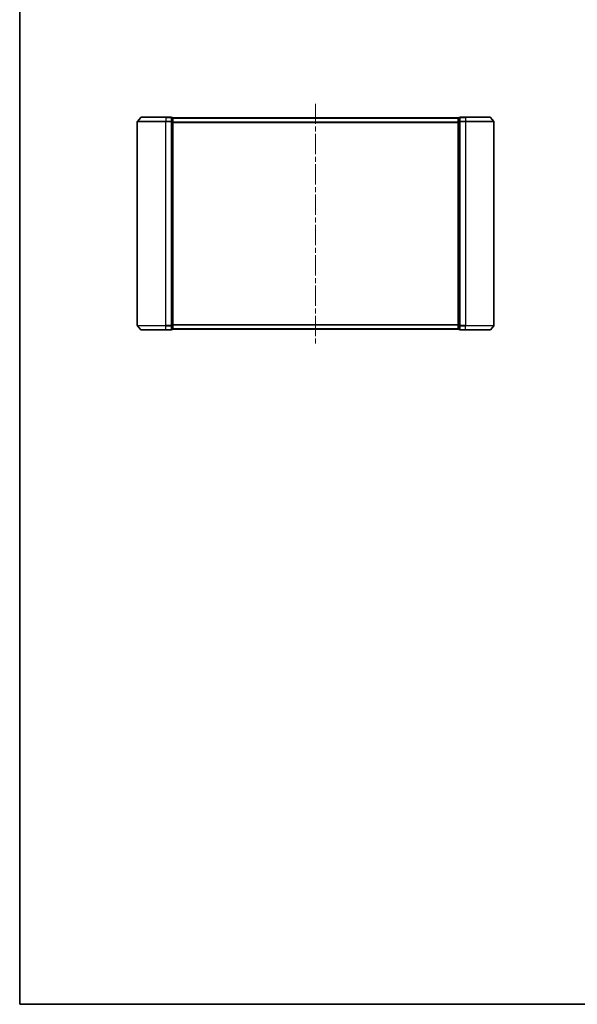
# Model space of a CAD drawing. Units: millimetres. Extents: x 36 to 6743, y 20 to 1144.
# Drawn here: x 1024 to 1415, y 20 to 710 of the extents above; entities that cross this region are included whole.
import ezdxf

# ---------------------------------------------------------------- set-up
doc = ezdxf.new("R2010")
doc.units = ezdxf.units.MM
doc.header["$LTSCALE"] = 2.5
doc.linetypes.add('CHAIN', pattern=[0.3543, 0.2362, -0.0295, 0.0591, -0.0295])
for name, color, linetype, lineweight in [('Border (ISO)', 7, 'Continuous', 35), ('Centerline (ISO)', 131, 'Continuous', 18), ('Visible (ISO)', 7, 'Continuous', 35), ('Visible Narrow (ISO)', 7, 'Continuous', 25)]:
    doc.layers.add(name, color=color, linetype=linetype, lineweight=lineweight)

# ---------------------------------------------------------------- blocks, each defined once
blk = doc.blocks.new('Borders tk図枠')
at = {"layer": 'Border (ISO)'}
for p, q in [((14.5, 289), (14.5, 8)), ((14.5, 8), (405.5, 8))]:
    blk.add_line(p, q, dxfattribs=at)

msp = doc.modelspace()

# ---------------------------------------------------------------- linework, layer by layer
at = {"layer": 'Centerline (ISO)', "linetype": 'CHAIN', "ltscale": 23.990969}
msp.add_line((1231.2099, 651.1859), (1231.2099, 483.1859), dxfattribs=at)
at = {"layer": 'Visible (ISO)'}
for p, q in [((1106.2099, 638.5773), (1106.2099, 495.7945)), ((1108.6199, 641.578), (1106.2794, 638.7694)), ((1108.8504, 641.6859), (1126.2099, 641.6859)), ((1129.9099, 641.6859), (1126.2099, 641.6859)), ((1130.9099, 641.3859), (1130.2099, 641.3859)), ((1130.2099, 638.5773), (1130.2099, 641.3859)), ((1130.2099, 495.7945), (1130.2099, 638.5773)), ((1131.2099, 641.0859), (1131.2099, 641.1859)), ((1331.2099, 641.1859), (1131.2099, 641.1859)), ((1131.2099, 638.3963), (1131.2099, 641.0859)), ((1131.2099, 495.9756), (1131.2099, 638.3963)), ((1331.2099, 641.1859), (1331.2099, 641.0859)), ((1331.2099, 641.0859), (1331.2099, 638.3963)), ((1331.2099, 638.3963), (1331.2099, 495.9756)), ((1332.2099, 641.3859), (1331.5099, 641.3859)), ((1332.2099, 641.3859), (1332.2099, 638.5773)), ((1332.2099, 638.5773), (1332.2099, 495.7945)), ((1336.2099, 641.6859), (1332.5099, 641.6859)), ((1336.2099, 641.6859), (1353.5694, 641.6859)), ((1353.7998, 641.578), (1356.1403, 638.7694)), ((1356.2099, 495.7945), (1356.2099, 638.5773)), ((1108.6199, 492.7939), (1106.2794, 495.6025)), ((1126.2099, 492.6859), (1108.8504, 492.6859)), ((1126.2099, 492.6859), (1129.9099, 492.6859)), ((1130.2099, 492.9859), (1130.2099, 495.7945)), ((1130.2099, 492.9859), (1130.9099, 492.9859)), ((1131.2099, 493.2859), (1131.2099, 495.9756)), ((1131.2099, 493.1859), (1131.2099, 493.2859)), ((1131.2099, 493.1859), (1331.2099, 493.1859)), ((1331.2099, 495.9756), (1331.2099, 493.2859)), ((1331.2099, 493.2859), (1331.2099, 493.1859)), ((1331.5099, 492.9859), (1332.2099, 492.9859)), ((1332.2099, 495.7945), (1332.2099, 492.9859)), ((1332.5099, 492.6859), (1336.2099, 492.6859)), ((1353.5694, 492.6859), (1336.2099, 492.6859)), ((1353.7998, 492.7939), (1356.1403, 495.6025))]:
    msp.add_line(p, q, dxfattribs=at)
for centre, start, end in [((1106.5099, 638.5773), 140.1944289, 180), ((1108.8504, 641.3859), 90, 140.1944289), ((1129.9099, 641.3859), 0, 90), ((1130.9099, 641.0859), 0, 90), ((1331.5099, 641.0859), 90, 180), ((1332.5099, 641.3859), 90, 180), ((1353.5694, 641.3859), 39.8055711, 90), ((1355.9099, 638.5773), 0, 39.8055711), ((1106.5099, 495.7945), 180, 219.8055711), ((1108.8504, 492.9859), 219.8055711, 270), ((1129.9099, 492.9859), 270, 0), ((1130.9099, 493.2859), 270, 0), ((1331.5099, 493.2859), 180, 270), ((1332.5099, 492.9859), 180, 270), ((1353.5694, 492.9859), 270, 320.1944289), ((1355.9099, 495.7945), 320.1944289, 0)]:
    msp.add_arc(centre, 0.3, start, end, dxfattribs=at)
at = {"layer": 'Visible Narrow (ISO)'}
for p, q in [((1126.2099, 638.5773), (1106.2099, 638.5773)), ((1106.2794, 638.7694), (1126.2099, 638.7694)), ((1126.2099, 641.578), (1108.6199, 641.578)), ((1126.2099, 641.578), (1126.2099, 641.6859)), ((1126.2099, 641.578), (1129.9099, 641.578)), ((1126.2099, 641.578), (1126.2099, 638.7694)), ((1129.9099, 638.7694), (1126.2099, 638.7694)), ((1126.2099, 638.7694), (1126.2099, 638.5773)), ((1126.2099, 638.5773), (1129.9099, 638.5773)), ((1126.2099, 495.7945), (1126.2099, 638.5773)), ((1129.9099, 641.578), (1129.9099, 641.6859)), ((1129.9099, 641.578), (1129.9099, 638.7694)), ((1129.9099, 638.5773), (1129.9099, 638.7694)), ((1129.9099, 638.5773), (1130.2099, 638.5773)), ((1129.9099, 638.5773), (1129.9099, 495.7945)), ((1130.2099, 641.278), (1130.9099, 641.278)), ((1130.9099, 638.5883), (1130.2099, 638.5883)), ((1130.2099, 638.3963), (1130.9099, 638.3963)), ((1130.9099, 641.278), (1130.9099, 641.3859)), ((1130.9099, 641.278), (1130.9099, 638.5883)), ((1130.9099, 638.3963), (1130.9099, 638.5883)), ((1130.9099, 638.3963), (1131.2099, 638.3963)), ((1130.9099, 638.3963), (1130.9099, 495.9756)), ((1131.2099, 641.078), (1331.2099, 641.078)), ((1331.2099, 638.2694), (1131.2099, 638.2694)), ((1131.2099, 638.0773), (1331.2099, 638.0773)), ((1331.2099, 638.3963), (1331.5099, 638.3963)), ((1331.5099, 641.3859), (1331.5099, 641.278)), ((1331.5099, 638.5883), (1331.5099, 641.278)), ((1331.5099, 641.278), (1332.2099, 641.278)), ((1331.5099, 638.5883), (1331.5099, 638.3963)), ((1332.2099, 638.5883), (1331.5099, 638.5883)), ((1331.5099, 495.9756), (1331.5099, 638.3963)), ((1331.5099, 638.3963), (1332.2099, 638.3963)), ((1332.2099, 638.5773), (1332.5099, 638.5773)), ((1332.5099, 641.6859), (1332.5099, 641.578)), ((1332.5099, 641.578), (1336.2099, 641.578)), ((1332.5099, 638.7694), (1332.5099, 641.578)), ((1336.2099, 638.7694), (1332.5099, 638.7694)), ((1332.5099, 638.7694), (1332.5099, 638.5773)), ((1332.5099, 638.5773), (1336.2099, 638.5773)), ((1332.5099, 495.7945), (1332.5099, 638.5773)), ((1336.2099, 641.578), (1336.2099, 641.6859)), ((1353.7998, 641.578), (1336.2099, 641.578)), ((1336.2099, 641.578), (1336.2099, 638.7694)), ((1336.2099, 638.7694), (1336.2099, 638.5773)), ((1336.2099, 638.7694), (1356.1403, 638.7694)), ((1356.2099, 638.5773), (1336.2099, 638.5773)), ((1336.2099, 638.5773), (1336.2099, 495.7945)), ((1106.2099, 495.7945), (1126.2099, 495.7945)), ((1126.2099, 495.6025), (1106.2794, 495.6025)), ((1108.6199, 492.7939), (1126.2099, 492.7939)), ((1129.9099, 495.7945), (1126.2099, 495.7945)), ((1126.2099, 495.6025), (1126.2099, 495.7945)), ((1126.2099, 495.6025), (1129.9099, 495.6025)), ((1126.2099, 492.7939), (1126.2099, 495.6025)), ((1129.9099, 492.7939), (1126.2099, 492.7939)), ((1126.2099, 492.7939), (1126.2099, 492.6859)), ((1130.2099, 495.7945), (1129.9099, 495.7945)), ((1129.9099, 495.6025), (1129.9099, 495.7945)), ((1129.9099, 495.6025), (1129.9099, 492.7939)), ((1129.9099, 492.6859), (1129.9099, 492.7939)), ((1130.9099, 495.9756), (1130.2099, 495.9756)), ((1130.2099, 495.7835), (1130.9099, 495.7835)), ((1130.9099, 493.0939), (1130.2099, 493.0939)), ((1131.2099, 495.9756), (1130.9099, 495.9756)), ((1130.9099, 495.7835), (1130.9099, 495.9756)), ((1130.9099, 495.7835), (1130.9099, 493.0939)), ((1130.9099, 492.9859), (1130.9099, 493.0939)), ((1331.2099, 496.2945), (1131.2099, 496.2945)), ((1131.2099, 496.1025), (1331.2099, 496.1025)), ((1331.2099, 493.2939), (1131.2099, 493.2939)), ((1331.5099, 495.9756), (1331.2099, 495.9756)), ((1331.5099, 495.9756), (1331.5099, 495.7835)), ((1332.2099, 495.9756), (1331.5099, 495.9756)), ((1331.5099, 493.0939), (1331.5099, 495.7835)), ((1331.5099, 495.7835), (1332.2099, 495.7835)), ((1331.5099, 493.0939), (1331.5099, 492.9859)), ((1332.2099, 493.0939), (1331.5099, 493.0939)), ((1332.5099, 495.7945), (1332.2099, 495.7945)), ((1336.2099, 495.7945), (1332.5099, 495.7945)), ((1332.5099, 495.7945), (1332.5099, 495.6025)), ((1332.5099, 495.6025), (1336.2099, 495.6025)), ((1332.5099, 492.7939), (1332.5099, 495.6025)), ((1336.2099, 492.7939), (1332.5099, 492.7939)), ((1332.5099, 492.7939), (1332.5099, 492.6859)), ((1336.2099, 495.6025), (1336.2099, 495.7945)), ((1336.2099, 495.7945), (1356.2099, 495.7945)), ((1356.1403, 495.6025), (1336.2099, 495.6025)), ((1336.2099, 492.7939), (1336.2099, 495.6025)), ((1336.2099, 492.7939), (1336.2099, 492.6859)), ((1336.2099, 492.7939), (1353.7998, 492.7939))]:
    msp.add_line(p, q, dxfattribs=at)
for centre, major_axis, start_param, end_param in [((1129.9099, 641.3859), (0.3, 0), 0, 1.57079633), ((1129.9099, 638.5773), (0.3, 0), 0, 1.57079633), ((1130.9099, 641.0859), (0.3, 0), 0, 1.57079633), ((1130.9099, 638.3963), (0.3, 0), 0, 1.57079633), ((1331.5099, 641.0859), (-0.3, 0), 4.71238898, 6.28318531), ((1331.5099, 638.3963), (-0.3, 0), 4.71238898, 6.28318531), ((1332.5099, 641.3859), (-0.3, 0), 4.71238898, 6.28318531), ((1332.5099, 638.5773), (-0.3, 0), 4.71238898, 6.28318531), ((1129.9099, 495.7945), (0.3, 0), 4.71238898, 6.28318531), ((1129.9099, 492.9859), (0.3, 0), 4.71238898, 6.28318531), ((1130.9099, 495.9756), (0.3, 0), 4.71238898, 6.28318531), ((1130.9099, 493.2859), (0.3, 0), 4.71238898, 6.28318531), ((1331.5099, 495.9756), (-0.3, 0), 0, 1.57079633), ((1331.5099, 493.2859), (-0.3, 0), 0, 1.57079633), ((1332.5099, 495.7945), (-0.3, 0), 0, 1.57079633), ((1332.5099, 492.9859), (-0.3, 0), 0, 1.57079633)]:
    msp.add_ellipse(centre, major_axis=major_axis, ratio=0.6401844, start_param=start_param, end_param=end_param, dxfattribs=at)

# ---------------------------------------------------------------- block references
at = {"xscale": 4, "yscale": 4, "zscale": 4}
msp.add_blockref('Borders tk図枠', (965.75, -12), dxfattribs=at)

doc.saveas('drawing.dxf')
